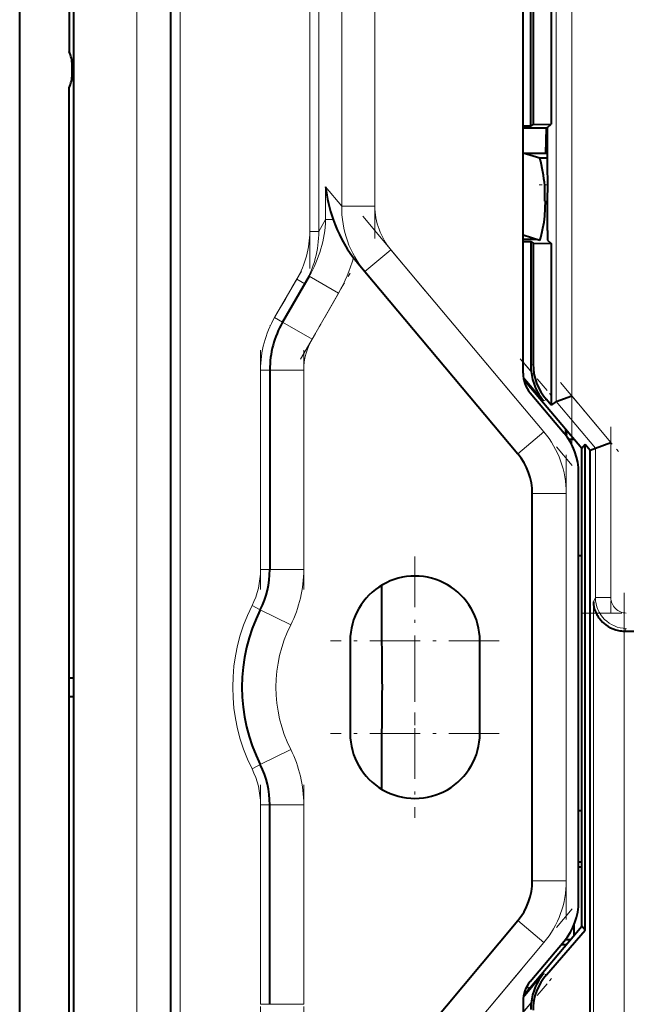
# Model space of a CAD drawing. Extents: x 0 to 420, y 0 to 297.
# Drawn here: x 210 to 229, y 157 to 189 of the extents above; entities that cross this region are included whole.
import ezdxf

# ---------------------------------------------------------------- set-up
doc = ezdxf.new("R2010")
doc.units = 0
doc.linetypes.add('DASHDOT', pattern=[18.5, 12, -3, 0.5, -3])

msp = doc.modelspace()

# ---------------------------------------------------------------- linework, layer by layer
at = {"color": 7, "lineweight": 40}
for p, q in [((209.601929, 125.02298), (209.601929, 209.020477)), ((211.19931, 208.421722), (211.19931, 187.60762)), ((211.349304, 204.371735), (211.349304, 129.671738)), ((214.499298, 132.021729), (214.499298, 202.021729)), ((225.899292, 177.194946), (225.899292, 193.121735)), ((226.146423, 185.188034), (226.146423, 192.772141)), ((226.224991, 192.693588), (226.224991, 185.240402)), ((226.812134, 192.67804), (226.812134, 185.250656)), ((211.299301, 186.871735), (211.299301, 187.171738)), ((211.19931, 147.60762), (211.19931, 186.435852)), ((226.146423, 185.188034), (225.899292, 185.188034)), ((226.65744, 185.121735), (225.899307, 185.121735)), ((226.146423, 185.188034), (226.224991, 185.240402)), ((226.224991, 185.240402), (226.812134, 185.250656)), ((226.638657, 184.314651), (226.65744, 185.121735)), ((226.65744, 185.121735), (226.688354, 185.147491)), ((226.688354, 185.147491), (226.812134, 185.250656)), ((226.688354, 184.833221), (226.688354, 185.147491)), ((225.899292, 184.314651), (226.692902, 184.314651)), ((226.442474, 184.151276), (225.899292, 184.314651)), ((226.693909, 184.151276), (226.442474, 184.151276)), ((226.6035, 182.766052), (226.6035, 183.266113)), ((226.6035, 182.280594), (226.621674, 182.767242)), ((226.688354, 181.810242), (226.688354, 181.495972)), ((226.442474, 181.492294), (225.899292, 181.65567)), ((225.899292, 181.455429), (226.146423, 181.455429)), ((226.344604, 181.521729), (225.899307, 181.521729)), ((226.146423, 181.455429), (226.146423, 177.457718)), ((226.146423, 181.455429), (226.224991, 181.403061)), ((226.688354, 181.495972), (226.812134, 181.392807)), ((226.224991, 181.403061), (226.224991, 177.486313)), ((226.224991, 181.403061), (226.812134, 181.392807)), ((226.812134, 181.392807), (226.812134, 176.155563)), ((220.518555, 180.791763), (220.780472, 180.479645)), ((220.780472, 180.479645), (225.731384, 174.579376)), ((218.975159, 180.331833), (218.114624, 178.841354)), ((217.69931, 177.291351), (217.69931, 170.828308)), ((225.918198, 177.001465), (227.799301, 174.759659)), ((225.956253, 176.862305), (225.956253, 176.956116)), ((226.133255, 176.55217), (227.231384, 175.243469)), ((226.812134, 176.155563), (226.657288, 176.333801)), ((226.973984, 176.277435), (227.473816, 176.459351)), ((226.973923, 176.277405), (226.812134, 176.155563)), ((227.275726, 175.383621), (227.275726, 175.18869)), ((227.30191, 175.228943), (227.292557, 175.16684)), ((227.30191, 175.228943), (227.30191, 175.352417)), ((227.30191, 175.228943), (227.317703, 175.333603)), ((227.371338, 175.055298), (227.551239, 175.055298)), ((227.799301, 174.759659), (227.910812, 174.887024)), ((227.799301, 159.283813), (227.799301, 174.759659)), ((227.910812, 174.887024), (228.07077, 174.702896)), ((227.910812, 159.156448), (227.910812, 174.887024)), ((228.07077, 174.702896), (228.242676, 174.765457)), ((228.242676, 174.765457), (228.742508, 174.947388)), ((228.07077, 141.39566), (228.07077, 174.702896)), ((227.69931, 160.085571), (227.69931, 173.957886)), ((226.19931, 160.749664), (226.19931, 173.293793)), ((227.799301, 171.27066), (227.69931, 171.27066)), ((229.199402, 168.838501), (242.882965, 168.838501)), ((220.299301, 168.521729), (220.299301, 165.521729)), ((224.499298, 165.521729), (224.499298, 168.521729)), ((211.19931, 167.321732), (211.349304, 167.321732)), ((211.19931, 166.721741), (211.349304, 166.721741)), ((217.69931, 156.752106), (217.69931, 163.215164)), ((227.799301, 163.02179), (227.69931, 163.02179)), ((227.69931, 161.361481), (227.799301, 161.361481)), ((227.700134, 161.20433), (227.80014, 161.20433)), ((220.780472, 153.563828), (225.731384, 159.464096)), ((225.918198, 157.042038), (227.799301, 159.283813)), ((226.654663, 157.710602), (227.910812, 159.156448)), ((227.549301, 158.98587), (227.549301, 159.325623)), ((227.910812, 159.156448), (227.799301, 159.283813)), ((226.133255, 157.491302), (227.231384, 158.800003)), ((227.429932, 158.844376), (227.267212, 158.844376)), ((227.294312, 158.681992), (227.13237, 158.681992)), ((225.899292, 156.848511), (225.899292, 140.921738))]:
    msp.add_line(p, q, dxfattribs=at)
at = {"color": 7, "linetype": 'DASHDOT', "lineweight": 18}
for p, q in [((213.399292, 209.02179), (213.399292, 125.021179)), ((214.799301, 125.021736), (214.799301, 209.021729)), ((229.174591, 139.579605), (229.174591, 172.53363))]:
    msp.add_line(p, q, dxfattribs=at)
at = {"color": 7, "lineweight": 18}
for p, q in [((213.399292, 202.021729), (213.399292, 132.021729)), ((214.799301, 202.021729), (214.799301, 132.021729)), ((218.9935, 181.782745), (218.9935, 193.847198)), ((219.285339, 193.847198), (219.285339, 181.782745)), ((220.029205, 193.103317), (220.029205, 182.603729)), ((221.099304, 182.603729), (221.099304, 193.103317)), ((226.973923, 176.277405), (226.973923, 191.054535)), ((227.473816, 191.054535), (227.473816, 176.459351)), ((219.505402, 183.227982), (219.505402, 182.16391)), ((220.029205, 182.603729), (219.505402, 183.227982)), ((220.029205, 182.603729), (221.099304, 182.603729)), ((219.505402, 182.16391), (219.285339, 181.782745)), ((219.505402, 182.16391), (219.751801, 182.16391)), ((219.285339, 181.782745), (218.9935, 181.782745)), ((221.623108, 181.186707), (220.780884, 180.479996)), ((226.574036, 175.286438), (221.623108, 181.186707)), ((217.854813, 178.991364), (218.572479, 180.234406)), ((218.832291, 180.084396), (218.572479, 180.234406)), ((218.975159, 180.331833), (219.927765, 179.78183)), ((219.067245, 178.291351), (219.927765, 179.78183)), ((218.114624, 178.841354), (217.854813, 178.991364)), ((218.114624, 178.841354), (219.067245, 178.291351)), ((217.399292, 170.828308), (217.399292, 177.291351)), ((217.69931, 177.291351), (217.399292, 177.291351)), ((217.69931, 177.291351), (218.799301, 177.291351)), ((218.799301, 170.828308), (218.799301, 177.291351)), ((225.899292, 177.551971), (226.159424, 177.241974)), ((226.146423, 177.457718), (226.224991, 177.486313)), ((226.559753, 176.298309), (225.906281, 177.077118)), ((226.657288, 176.333801), (226.559753, 176.298309)), ((227.473816, 176.459351), (228.742508, 174.947388)), ((228.242676, 174.765457), (226.973984, 176.277435)), ((225.731384, 174.579376), (226.574036, 175.286438)), ((228.242676, 169.923035), (228.242676, 174.765457)), ((228.742508, 174.947388), (228.742508, 169.923035)), ((226.19931, 173.293793), (227.299301, 173.293793)), ((227.299301, 173.293793), (227.299301, 160.749664)), ((217.69931, 170.828308), (217.399292, 170.828308)), ((217.69931, 170.828308), (218.799301, 170.828308)), ((217.392242, 169.529602), (217.124008, 169.66394)), ((228.174927, 169.787476), (228.242676, 169.923035)), ((228.174927, 142.7323), (228.174927, 169.787476)), ((228.742508, 169.923035), (228.242676, 169.923035)), ((217.392242, 169.529602), (218.375763, 169.036972)), ((229.174591, 168.838806), (229.174591, 142.325775)), ((229.242004, 168.923737), (229.199402, 168.838501)), ((217.392242, 164.51387), (218.375763, 165.006485)), ((217.392242, 164.51387), (217.124008, 164.379517)), ((217.399292, 163.215164), (217.399292, 156.752106)), ((217.69931, 163.215164), (217.399292, 163.215164)), ((217.69931, 163.215164), (218.799301, 163.215164)), ((218.799301, 163.215164), (218.799301, 156.752106)), ((226.19931, 160.749664), (227.299301, 160.749664)), ((225.731384, 159.464096), (226.574036, 158.757034)), ((226.574036, 158.757034), (221.623108, 152.85675)), ((225.906281, 156.966354), (226.559753, 157.745148)), ((226.559753, 157.745148), (226.654663, 157.710602)), ((217.69931, 156.752106), (217.399292, 156.752106)), ((217.69931, 156.752106), (218.799301, 156.752106)), ((226.159424, 156.801483), (225.899292, 156.491486))]:
    msp.add_line(p, q, dxfattribs=at)
at = {"color": 7, "linetype": 'DASHDOT', "lineweight": 18, "ltscale": 0.361934}
msp.add_line((218.9935, 180.576294), (218.9935, 195.053635), dxfattribs=at)
at = {"color": 7, "linetype": 'DASHDOT', "lineweight": 18, "ltscale": 0.314988}
msp.add_line((221.099304, 181.553772), (221.099304, 194.153275), dxfattribs=at)
at = {"color": 7, "linetype": 'DASHDOT', "lineweight": 18, "ltscale": 0.443314}
msp.add_line((227.473816, 174.799683), (227.473816, 192.532242), dxfattribs=at)
at = {"color": 7, "linetype": 'DASHDOT', "lineweight": 18, "ltscale": 0.007595}
msp.add_line((226.720474, 183.287003), (226.416656, 183.287003), dxfattribs=at)
at = {"color": 7, "linetype": 'DASHDOT', "lineweight": 18, "ltscale": 0.000232}
msp.add_line((226.687622, 183.321732), (226.696899, 183.321732), dxfattribs=at)
at = {"color": 7, "linetype": 'DASHDOT', "lineweight": 18, "ltscale": 0.263558}
for p, q in [((220.710419, 182.274414), (227.486908, 174.198517)), ((220.710419, 151.769043), (227.486908, 159.84494))]:
    msp.add_line(p, q, dxfattribs=at)
at = {"color": 7, "linetype": 'DASHDOT', "lineweight": 18, "ltscale": 0.050854}
msp.add_line((218.722198, 180.493698), (217.705109, 178.732056), dxfattribs=at)
at = {"color": 7, "linetype": 'DASHDOT', "lineweight": 18, "ltscale": 0.08021}
msp.add_line((218.695404, 177.647308), (220.299622, 180.425873), dxfattribs=at)
at = {"color": 7, "linetype": 'DASHDOT', "lineweight": 18, "ltscale": 0.193891}
for p, q in [((217.399292, 170.182007), (217.399292, 177.937653)), ((218.799301, 170.182007), (218.799301, 177.937653))]:
    msp.add_line(p, q, dxfattribs=at)
at = {"color": 7, "linetype": 'DASHDOT', "lineweight": 18, "ltscale": 0.041547}
for p, q in [((225.810272, 177.658066), (226.87851, 176.384995)), ((225.810272, 156.385406), (226.87851, 157.658478))]:
    msp.add_line(p, q, dxfattribs=at)
at = {"color": 7, "linetype": 'DASHDOT', "lineweight": 18, "ltscale": 0.073031}
msp.add_line((227.110809, 176.891953), (228.988556, 174.654144), dxfattribs=at)
at = {"color": 7, "linetype": 'DASHDOT', "lineweight": 18, "ltscale": 0.150745}
msp.add_line((228.742508, 175.44986), (228.742508, 169.420059), dxfattribs=at)
at = {"color": 7, "linetype": 'DASHDOT', "lineweight": 18, "ltscale": 0.376338}
msp.add_line((227.299301, 174.548248), (227.299301, 159.49472), dxfattribs=at)
at = {"color": 7, "linetype": 'DASHDOT', "lineweight": 18, "ltscale": 0.1365}
for p, q in [((222.399292, 171.25174), (222.399292, 165.791733)), ((225.129303, 168.521729), (219.669296, 168.521729)), ((222.399292, 168.25174), (222.399292, 162.791733)), ((225.129303, 165.521729), (219.669296, 165.521729))]:
    msp.add_line(p, q, dxfattribs=at)
at = {"color": 7, "linetype": 'DASHDOT', "lineweight": 18, "ltscale": 0.429352}
msp.add_line((244.98439, 169.423035), (227.810318, 169.423035), dxfattribs=at)
at = {"color": 7, "linetype": 'DASHDOT', "lineweight": 18, "ltscale": 0.193906}
for p, q in [((217.399292, 163.861511), (217.399292, 156.105255)), ((218.799301, 163.861511), (218.799301, 156.105255))]:
    msp.add_line(p, q, dxfattribs=at)
at = {"color": 7, "lineweight": 40}
msp.add_lwpolyline([(228.174927, 169.787476), (228.181168, 169.703583), (228.195206, 169.620209), (228.217041, 169.537842), (228.246613, 169.457062), (228.283829, 169.378448), (228.305313, 169.340118), (228.328659, 169.302567), (228.35376, 169.266022), (228.380646, 169.230423), (228.424316, 169.178925), (228.471802, 169.130066), (228.522888, 169.084122), (228.577362, 169.041412), (228.652191, 168.991516), (228.731659, 168.947937), (228.815155, 168.911148), (228.901947, 168.881531), (228.991302, 168.859436), (229.036713, 168.851288), (229.082489, 168.845139), (229.128479, 168.840973), (229.174591, 168.838806)], dxfattribs=at)
for centre, radius, start, end in [((210.299301, 187.171738), 1, 0, 25.841934), ((210.299301, 186.871735), 1, 334.158066, 360), ((86.772842, 183.361191), 139.923284, 359.98384, 0.602779), ((221.235443, 182.747192), 5.393078, 5.521486, 15.090856), ((224.361603, 183.792419), 4.888963, 186.629663, 199.456704), ((86.785782, 183.282166), 139.910353, 359.397208, 0.016204), ((224.197556, 183.735641), 4.715429, 199.470296, 216.496865), ((222.764771, 182.651123), 3.856285, 342.510507, 354.486577), ((223.218781, 183.057526), 3.52488, 217.114792, 220.000069), ((220.799301, 177.291351), 3.1, 149.999997, 179.999995), ((227.946152, 177.457733), 1.799718, 180.000418, 186.885058), ((227.980118, 177.487701), 1.755227, 180.045402, 221.097817), ((226.899292, 177.194946), 1, 180.000005, 220.000001), ((227.977524, 177.455719), 1.830412, 186.705041, 219.226987), ((225.69931, 173.957886), 2, 360, 40.000002), ((224.19931, 173.293793), 2, 0, 40.000002), ((214.799301, 170.828308), 2.9, 333.395319, 0), ((222.399292, 168.521729), 2.1, 0, 180.000005), ((486.015961, 170.402756), 264.703211, 180.018191, 180.73185), ((222.399292, 167.021729), 5.6, 153.395325, 206.604675), ((486.01593, 163.640717), 264.703197, 179.26815, 179.981809), ((222.399292, 165.521729), 2.1, 179.999995, 360), ((214.799301, 163.215164), 2.9, 0, 26.604681), ((224.19931, 160.749664), 2, 319.999998, 0), ((225.69931, 160.085571), 2, 319.999998, 360), ((227.977539, 156.587738), 1.830419, 140.773067, 173.294904), ((227.977539, 156.556702), 1.755268, 138.90262, 179.954038), ((226.899292, 156.848511), 1, 139.999999, 180.000005), ((226.398972, 157.661102), 0.499694, 221.300004, 233.401938), ((227.946152, 156.585739), 1.799718, 173.114942, 179.999582)]:
    msp.add_arc(centre, radius, start, end, dxfattribs=at)
at = {"color": 7, "lineweight": 18}
for centre, radius, start, end in [((223.250198, 182.548935), 3.221934, 179.025364, 219.958377), ((223.314087, 182.618942), 2.215462, 180.393578, 220.264452), ((215.592834, 182.306915), 3.916036, 329.717335, 357.906656), ((215.883789, 181.798706), 3.110236, 329.808846, 359.706103), ((215.93338, 181.768921), 3.352437, 329.839497, 0.23616), ((215.70343, 182.22261), 4.878739, 329.981185, 344.642905), ((220.799301, 177.291351), 3.4, 149.999997, 179.999995), ((220.799301, 177.291351), 2, 149.999997, 180.000005), ((224.19931, 173.293793), 3.1, 0, 40.000002), ((214.799301, 170.828308), 2.6, 333.395319, 360), ((214.799301, 170.828308), 4, 333.395319, 360), ((222.399292, 167.021729), 5.9, 153.395325, 206.604675), ((229.253204, 169.93425), 1.011429, 180.635476, 269.36451), ((229.242126, 169.922592), 0.499572, 179.947959, 269.98422), ((222.399292, 167.021729), 4.5, 153.395325, 206.604675), ((214.799301, 163.215164), 4, 0, 26.604681), ((214.799301, 163.215164), 2.6, 0, 26.604681), ((224.19931, 160.749664), 3.1, 319.999998, 360)]:
    msp.add_arc(centre, radius, start, end, dxfattribs=at)
at = {"color": 7, "lineweight": 40}
msp.add_ellipse((229.199402, 169.837128), major_axis=(-0.894562, 0.446968), ratio=0.998288, start_param=2.008675029, end_param=2.033484971, dxfattribs=at)

doc.saveas('drawing.dxf')
